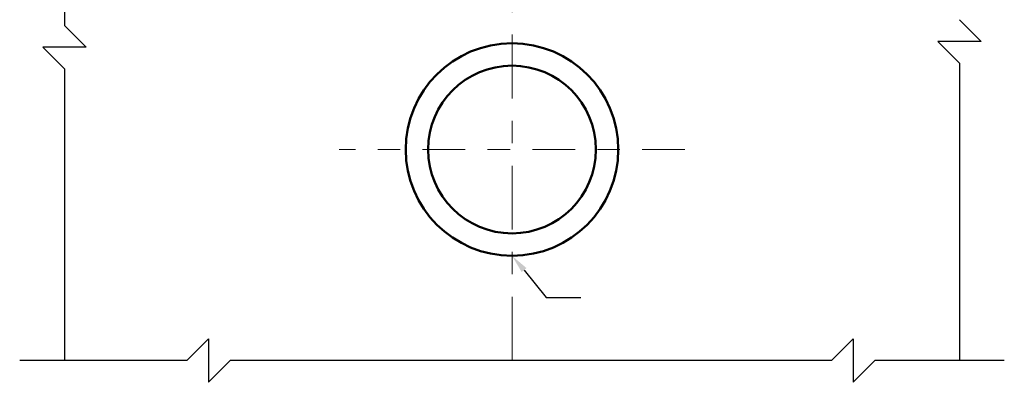
# Model space of a CAD drawing. Extents: x -353 to 92, y -314 to 161.
# Drawn here: x -346 to -342, y -307 to -305 of the extents above; entities that cross this region are included whole.
import ezdxf

# ---------------------------------------------------------------- set-up
doc = ezdxf.new("R2010")
doc.units = 0
doc.header["$MEASUREMENT"] = 0
doc.linetypes.add('CENTER2', pattern=[28.575, 19.05, -3.175, 3.175, -3.175])
for name, color, linetype, lineweight in [('EJE', 8, 'CENTER2', 15), ('FLECHAS', 9, 'CONTINUOUS', 25), ('LINEA DE CORTE', 2, 'CONTINUOUS', 25), ('SECCION', 6, 'CONTINUOUS', 50)]:
    doc.layers.add(name, color=color, linetype=linetype, lineweight=lineweight)

msp = doc.modelspace()

# ---------------------------------------------------------------- linework, layer by layer
at = {"layer": 'EJE', "ltscale": 0.015}
msp.add_line((-343.998, -306.7797), (-343.998, -302.2788), dxfattribs=at)
at = {"layer": 'EJE', "ltscale": 0.01}
msp.add_line((-343.2259, -305.8361), (-344.7702, -305.8361), dxfattribs=at)
at = {"layer": 'FLECHAS', "ltscale": 0.35}
msp.add_lwpolyline([(-343.944, -306.3749), (-343.8453, -306.4968), (-343.8451, -306.4968), (-343.6902, -306.4968)], dxfattribs=at)
msp.add_solid([(-343.9334, -306.3659), (-343.998, -306.3111), (-343.9547, -306.3839)], dxfattribs=at)
at = {"layer": 'LINEA DE CORTE', "ltscale": 1.5}
for p, q in [((-345.998, -303.9852), (-345.998, -305.2814)), ((-341.9011, -305.3526), (-341.998, -305.2556)), ((-345.9011, -305.3784), (-345.998, -305.2814)), ((-341.9011, -305.3526), (-342.095, -305.3526)), ((-341.998, -305.4495), (-342.095, -305.3526)), ((-345.9011, -305.3784), (-346.095, -305.3784)), ((-345.998, -305.4753), (-346.095, -305.3784)), ((-345.998, -305.4753), (-345.998, -306.7797)), ((-341.998, -305.4495), (-341.998, -306.7797)), ((-345.3547, -306.6828), (-345.4516, -306.7797)), ((-345.3547, -306.6828), (-345.3547, -306.8767)), ((-342.4735, -306.6828), (-342.5704, -306.7797)), ((-342.4735, -306.6828), (-342.4735, -306.8767)), ((-345.4516, -306.7797), (-346.198, -306.7797)), ((-345.2577, -306.7797), (-345.3547, -306.8767)), ((-342.5704, -306.7797), (-345.2577, -306.7797)), ((-342.3765, -306.7797), (-342.4735, -306.8767)), ((-341.798, -306.7797), (-342.3765, -306.7797))]:
    msp.add_line(p, q, dxfattribs=at)
at = {"layer": 'SECCION', "ltscale": 1.5}
for radius in [0.475, 0.375]:
    msp.add_circle((-343.998, -305.8361), radius, dxfattribs=at)

doc.saveas('drawing.dxf')
